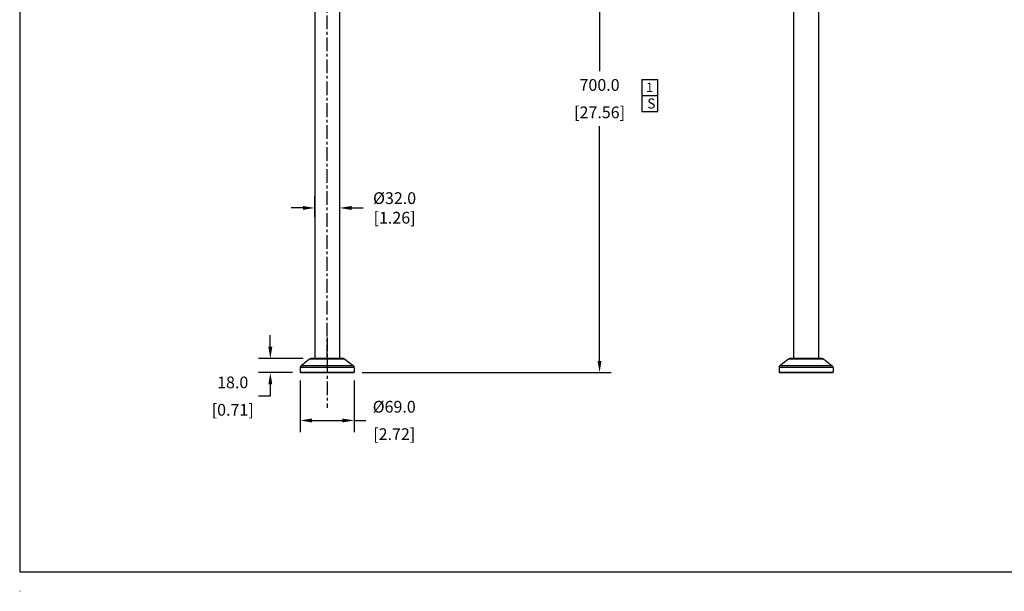
# Model space of a CAD drawing. Units: inches. Extents: x -741 to 1309, y -1056 to 404.
# Drawn here: x -741 to 515, y -1056 to -326 of the extents above; entities that cross this region are included whole.
import ezdxf
from ezdxf.enums import TextEntityAlignment as Align

# ---------------------------------------------------------------- set-up
doc = ezdxf.new("R2010")
doc.units = ezdxf.units.IN
doc.header["$LTSCALE"] = 1.87
doc.header["$MEASUREMENT"] = 0
doc.header["$PDMODE"] = 3
doc.header["$PDSIZE"] = 0.3125
doc.linetypes.add('CENTER', pattern=[0.6, 0.375, -0.075, 0.075, -0.075])
doc.layers.get('0').update_dxf_attribs({"linetype": 'CONTINUOUS'})
doc.layers.get('Defpoints').update_dxf_attribs({"linetype": 'CONTINUOUS'})
for name, color, linetype in [('___SYMBOL', 7, 'CONTINUOUS'), ('CL', 3, 'CENTER'), ('Dim', 1, 'CONTINUOUS')]:
    doc.layers.add(name, color=color, linetype=linetype)
doc.styles.get("Standard").update_dxf_attribs({"font": 'txt', "width": 0.8})
doc.dimstyles.new('DIMSTYLE_1', dxfattribs={"dimscale": 5, "dimtxt": 3, "dimasz": 3, "dimexe": 3, "dimexo": 2, "dimgap": 2, "dimtad": 0, "dimtih": 1, "dimtoh": 1, "dimdec": 1, "dimzin": 4, "dimdsep": 46, "dimtxsty": 'Standard', "dimcen": -2, "dimadec": 0, "dimazin": 0, "dimtp": 0.2, "dimtm": 0.2, "dimtfac": 1, "dimtdec": 1, "dimtofl": 0, "dimtmove": 0, "dimatfit": 3, "dimfxl": 0, "dimtolj": 1, "dimtzin": 4, "dimarcsym": 0})

# ---------------------------------------------------------------- blocks, each defined once
blk = doc.blocks.new('CHARACTERISTIC_BL5', base_point=(10.021, 9.392))
at = {"layer": '___SYMBOL', "color": 7, "linetype": 'Continuous'}
for p, q in [((9.917, 9.599), (9.917, 9.184)), ((9.917, 9.599), (10.125, 9.599)), ((10.125, 9.184), (10.125, 9.599)), ((9.917, 9.392), (10.125, 9.392)), ((9.917, 9.184), (10.125, 9.184))]:
    blk.add_line(p, q, dxfattribs=at)
at = {"layer": '___SYMBOL', "color": 2, "linetype": 'Continuous', "insert": (9.971, 9.559), "char_height": 0.12, "width": 0.096, "attachment_point": 1, "line_spacing_factor": 0.9}
blk.add_mtext('1', dxfattribs=at)
blk = doc.blocks.new('*D31')
at = {"layer": 'Defpoints', "color": 0, "transparency": 16777216}
for p in [(-20, -77), (-314.4, -777), (-1.3, -777)]:
    blk.add_point(p, dxfattribs=at)
at = {"layer": 'Dim', "color": 0, "lineweight": -2, "transparency": 16777216}
for p, q in [((-10, -77), (13.7, -77)), ((-1.3, -92), (-1.3, -392)), ((-1.3, -762), (-1.3, -462)), ((-304.4, -777), (13.7, -777))]:
    blk.add_line(p, q, dxfattribs=at)
at = {"layer": 'Dim', "color": 0, "transparency": 16777216}
for points in [[(-3.8, -92), (1.2, -92), (-1.3, -77)], [(-3.8, -762), (1.2, -762), (-1.3, -777)]]:
    blk.add_solid(points, dxfattribs=at)
at = {"layer": 'Dim', "color": 0, "transparency": 16777216, "char_height": 15, "attachment_point": 5}
for s, insert in [('\\A1;700.0', (-1.3, -409.5)), ('\\A1;[27.56]', (-1.3, -444.5))]:
    blk.add_mtext(s, dxfattribs=dict(at, insert=insert))
blk = doc.blocks.new('*D32')
at = {"layer": 'Defpoints', "color": 0, "transparency": 16777216}
for p in [(-383.4, -777), (-314.4, -777), (-314.4, -838.1)]:
    blk.add_point(p, dxfattribs=at)
at = {"layer": 'Dim', "color": 0, "lineweight": -2, "transparency": 16777216}
for p, q in [((-383.4, -787), (-383.4, -853.1)), ((-314.4, -787), (-314.4, -853.1)), ((-368.4, -838.1), (-329.4, -838.1)), ((-314.4, -838.1), (-299.4, -838.1))]:
    blk.add_line(p, q, dxfattribs=at)
at = {"layer": 'Dim', "color": 0, "transparency": 16777216}
for points in [[(-368.4, -835.6), (-368.4, -840.6), (-383.4, -838.1)], [(-329.4, -835.6), (-329.4, -840.6), (-314.4, -838.1)]]:
    blk.add_solid(points, dxfattribs=at)
at = {"layer": 'Dim', "color": 0, "transparency": 16777216, "char_height": 15, "attachment_point": 5}
for s, insert in [('\\A1;%%c69.0', (-263.4, -820.6)), ('\\A1;[2.72]', (-263.4, -855.6))]:
    blk.add_mtext(s, dxfattribs=dict(at, insert=insert))
blk = doc.blocks.new('*D33')
at = {"layer": 'Defpoints', "color": 0, "transparency": 16777216}
for p in [(-369.6, -759), (-421.5, -777), (-383.4, -777)]:
    blk.add_point(p, dxfattribs=at)
at = {"layer": 'Dim', "color": 0, "lineweight": -2, "transparency": 16777216}
for p, q in [((-421.5, -744), (-421.5, -729)), ((-379.6, -759), (-436.5, -759)), ((-393.4, -777), (-436.5, -777)), ((-421.5, -792), (-421.5, -807)), ((-421.5, -807), (-436.5, -807))]:
    blk.add_line(p, q, dxfattribs=at)
at = {"layer": 'Dim', "color": 0, "transparency": 16777216}
for points in [[(-424, -744), (-419, -744), (-421.5, -759)], [(-424, -792), (-419, -792), (-421.5, -777)]]:
    blk.add_solid(points, dxfattribs=at)
at = {"layer": 'Dim', "color": 0, "transparency": 16777216, "char_height": 15, "attachment_point": 5}
for s, insert in [('\\A1;18.0', (-469.5, -789.5)), ('\\A1;[0.71]', (-469.5, -824.5))]:
    blk.add_mtext(s, dxfattribs=dict(at, insert=insert))
blk = doc.blocks.new('*D37')
at = {"layer": 'Defpoints', "color": 0, "transparency": 16777216}
for p in [(-332.9, -566.6), (-364.9, -588.2), (-332.9, -595.1)]:
    blk.add_point(p, dxfattribs=at)
at = {"layer": 'Dim', "color": 0, "lineweight": -2, "transparency": 16777216}
for p, q in [((-364.9, -578.2), (-364.9, -551.6)), ((-332.9, -585.1), (-332.9, -551.6)), ((-379.9, -566.6), (-394.9, -566.6)), ((-317.9, -566.6), (-302.9, -566.6))]:
    blk.add_line(p, q, dxfattribs=at)
at = {"layer": 'Dim', "color": 0, "transparency": 16777216}
for points in [[(-379.9, -564.1), (-379.9, -569.1), (-364.9, -566.6)], [(-317.9, -564.1), (-317.9, -569.1), (-332.9, -566.6)]]:
    blk.add_solid(points, dxfattribs=at)
at = {"layer": 'Dim', "color": 0, "transparency": 16777216, "insert": (-262.9, -566.6), "char_height": 15, "attachment_point": 5}
blk.add_mtext('\\A1;%%c32.0\\P [1.26]', dxfattribs=at)
blk = doc.blocks.new('A3H')
for p, q in [((5, 292.01), (5, 4.81)), ((415.01, 4.81), (5, 4.81)), ((5, 0), (5, -0.11))]:
    blk.add_line(p, q)
for tag, height, p in [('DIMENSION', 1.2, (321.07, 44.59, 0)), ('APPDATE', 1, (386.09, 40.15, 0)), ('PLTDATE', 1, (398.75, 40.15, 0)), ('SCALE', 1, (407.19, 40.15, 0)), ('CHECKDATE', 1, (399.67, 34.97, 0)), ('DRWSIZE', 1.5, (409.73, 34.47, 0)), ('ASSEMNAME', 1, (405.31, 20.29, 0)), ('SHT', 1, (283.27, 16.17, 0)), ('SYM', 1, (290.51, 16.29, 0)), ('DESCRIPTION', 1, (315.84, 16.13, 0)), ('DATE', 1, (333.16, 16.13, 0)), ('DESCRIPTION', 1.5, (372.99, 14.49, 0)), ('SHT', 1, (283.27, 12.98, 0)), ('SYM', 1, (290.51, 12.98, 0)), ('DESCRIPTION', 1, (315.84, 12.98, 0)), ('DATE', 1, (333.16, 12.98, 0)), ('DWGNO', 1.5, (372.99, 7.76, 0)), ('SHT', 1, (411.41, 6.78, 0))]:
    blk.add_attdef(tag, text='', height=height).set_placement(p, align=Align.MIDDLE_CENTER)

msp = doc.modelspace()

# ---------------------------------------------------------------- linework, layer by layer
at = {"color": 7}
for p, q in [((-364.89, -165.96), (-364.89, -759)), ((-332.89, -759), (-332.89, -165.96)), ((246.27, -165.96), (246.27, -759)), ((278.27, -165.96), (278.27, -759))]:
    msp.add_line(p, q, dxfattribs=at)
at = {"color": 7, "ltscale": 0.068657}
for p, q in [((-371.46, -759.64), (-382.24, -768.14)), ((-326.31, -759.64), (-315.53, -768.14)), ((239.69, -759.64), (228.91, -768.14)), ((284.84, -759.64), (295.62, -768.14))]:
    msp.add_line(p, q, dxfattribs=at)
at = {"color": 7, "ltscale": 0.112864}
for p, q in [((-348.89, -759.64), (-371.46, -759.64)), ((-326.31, -759.64), (-348.89, -759.64)), ((262.27, -759.64), (239.69, -759.64)), ((284.84, -759.64), (262.27, -759.64))]:
    msp.add_line(p, q, dxfattribs=at)
at = {"color": 7, "ltscale": 0.103579}
for p, q in [((-348.89, -759), (-369.6, -759)), ((-328.17, -759), (-348.89, -759)), ((262.27, -759), (241.55, -759)), ((282.98, -759), (262.27, -759))]:
    msp.add_line(p, q, dxfattribs=at)
at = {"color": 7, "ltscale": 0.1725}
for p, q in [((-348.89, -770.5), (-383.39, -770.5)), ((-348.89, -777), (-383.39, -777)), ((-314.39, -770.5), (-348.89, -770.5)), ((-314.39, -777), (-348.89, -777)), ((262.27, -770.5), (227.77, -770.5)), ((262.27, -777), (227.77, -777)), ((296.77, -770.5), (262.27, -770.5)), ((296.77, -777), (262.27, -777))]:
    msp.add_line(p, q, dxfattribs=at)
at = {"color": 7, "ltscale": 0.032499}
for p, q in [((-383.39, -770.5), (-383.39, -777)), ((-314.39, -770.5), (-314.39, -777)), ((227.77, -770.5), (227.77, -777)), ((296.77, -770.5), (296.77, -777))]:
    msp.add_line(p, q, dxfattribs=at)
at = {"color": 7, "ltscale": 0.1695}
for p, q in [((-382.79, -777), (-348.89, -777)), ((-348.89, -777), (-314.99, -777)), ((228.37, -777), (262.27, -777)), ((262.27, -777), (296.17, -777))]:
    msp.add_line(p, q, dxfattribs=at)
at = {"color": 7, "ltscale": 0.166785}
for p, q in [((-348.89, -768.14), (-382.24, -768.14)), ((-315.53, -768.14), (-348.89, -768.14)), ((262.27, -768.14), (228.91, -768.14)), ((295.62, -768.14), (262.27, -768.14))]:
    msp.add_line(p, q, dxfattribs=at)
at = {"color": 7, "ltscale": 0.16175}
for p, q in [((-348.89, -777), (-381.24, -777)), ((-316.54, -777), (-348.89, -777)), ((262.27, -777), (229.92, -777)), ((294.62, -777), (262.27, -777))]:
    msp.add_line(p, q, dxfattribs=at)
at = {"color": 7, "ltscale": 0.007621}
for p, q in [((-373.55, -777), (-375.07, -777)), ((-368.05, -777), (-366.52, -777)), ((-331.25, -777), (-329.73, -777)), ((-322.7, -777), (-324.23, -777)), ((244.45, -777), (245.97, -777)), ((245.97, -777), (244.45, -777)), ((254.79, -777), (253.26, -777)), ((253.26, -777), (254.79, -777))]:
    msp.add_line(p, q, dxfattribs=at)
at = {"color": 7, "ltscale": 0.01225}
for p, q in [((-374.66, -777), (-372.21, -777)), ((-366.93, -777), (-369.38, -777)), ((-348.89, -777), (-351.34, -777)), ((-348.89, -777), (-351.34, -777)), ((-351.34, -777), (-348.89, -777)), ((-346.44, -777), (-348.89, -777)), ((-346.44, -777), (-348.89, -777)), ((-348.89, -777), (-346.44, -777)), ((-328.39, -777), (-330.84, -777)), ((-325.56, -777), (-323.11, -777))]:
    msp.add_line(p, q, dxfattribs=at)
at = {"color": 7, "ltscale": 0.020832}
for p, q in [((-369.38, -777), (-373.55, -777)), ((-372.21, -777), (-368.05, -777)), ((-329.73, -777), (-325.56, -777)), ((-324.23, -777), (-328.39, -777)), ((249.02, -777), (244.85, -777)), ((244.85, -777), (249.02, -777)), ((250.21, -777), (254.38, -777)), ((254.38, -777), (250.21, -777))]:
    msp.add_line(p, q, dxfattribs=at)
at = {"color": 7, "ltscale": 0.088}
for p, q in [((-366.49, -777), (-348.89, -777)), ((-348.89, -777), (-331.29, -777)), ((244.67, -777), (262.27, -777)), ((262.27, -777), (279.87, -777))]:
    msp.add_line(p, q, dxfattribs=at)
at = {"color": 7, "ltscale": 0.01525}
for p, q in [((-351.34, -777), (-354.39, -777)), ((-351.34, -777), (-354.39, -777)), ((-354.39, -777), (-351.34, -777)), ((-343.39, -777), (-346.44, -777)), ((-346.44, -777), (-343.39, -777)), ((-343.39, -777), (-346.44, -777)), ((287.57, -777), (284.52, -777)), ((284.52, -777), (287.57, -777)), ((287.57, -777), (284.52, -777)), ((290.62, -777), (287.57, -777)), ((287.57, -777), (290.62, -777)), ((290.62, -777), (287.57, -777))]:
    msp.add_line(p, q, dxfattribs=at)
at = {"color": 7, "ltscale": 0.021218}
for p, q in [((245.97, -777), (250.21, -777)), ((250.21, -777), (245.97, -777)), ((253.26, -777), (249.02, -777)), ((249.02, -777), (253.26, -777))]:
    msp.add_line(p, q, dxfattribs=at)
at = {"color": 7}
for centre, start, end in [((-369.6, -762), 90, 128.24567), ((-328.17, -762), 51.75433, 90), ((241.55, -762), 90, 128.24567), ((282.98, -762), 51.75433, 90), ((-380.39, -770.5), 128.24567, 179.99999), ((-317.39, -770.5), 360, 51.75433), ((230.77, -770.5), 128.24567, 179.99999), ((293.77, -770.5), 360, 51.75433)]:
    msp.add_arc(centre, 3, start, end, dxfattribs=at)
at = {"layer": 'CL', "ltscale": 25}
for p, q in [((-348.89, -759), (-348.89, -165.96)), ((-348.89, -732.15), (-348.89, -821.85))]:
    msp.add_line(p, q, dxfattribs=at)

# ---------------------------------------------------------------- block references
at = {"xscale": 97.91002944124769, "yscale": 97.91002944124769, "zscale": 97.91002944124769}
msp.add_blockref('CHARACTERISTIC_BL5', (62.87, -422.89), dxfattribs=at)
at = {"layer": 'Dim', "xscale": 5, "yscale": 5, "zscale": 5}
msp.add_blockref('A3H', (-766.37, -1055.83), dxfattribs=at)

# ---------------------------------------------------------------- texts
at = {"layer": 'Dim', "ltscale": 3, "insert": (59.51, -426.77), "char_height": 12.849, "attachment_point": 1}
msp.add_mtext_dynamic_manual_height_columns('{\\C2;S}', width=0.5465, gutter_width=1, heights=[0], dxfattribs=at)

# ---------------------------------------------------------------- dimensions: what is measured, and where the dimension line sits
at = {"layer": 'Dim'}
for base, p1, p2, picture, middle in [((-1.31, -777), (-20.04, -77), (-314.39, -777), '*D31', (-1.31, -427)), ((-421.48, -777), (-369.6, -759), (-383.39, -777), '*D33', (-469.48, -807))]:
    dim = msp.add_linear_dim(base=base, p1=p1, p2=p2, angle=90, dimstyle='DIMSTYLE_1', override={"dimpost": '\\X', "dimfxl": 0.15}, dxfattribs=at)
    dim.commit()
    dim.dimension.update_dxf_attribs({"geometry": picture, "text_midpoint": middle})
dim = msp.add_linear_dim(base=(-332.89, -566.6), p1=(-364.89, -588.24), p2=(-332.89, -595.06), text='%%c<>', dimstyle='DIMSTYLE_1', override={"dimpost": '\\X', "dimfxl": 0.15}, dxfattribs=at)
dim.commit()
dim.dimension.update_dxf_attribs({"geometry": '*D37', "text_midpoint": (-262.89, -566.6), "dimtype": 160})
dim = msp.add_linear_dim(base=(-314.39, -838.05), p1=(-383.39, -777), p2=(-314.39, -777), text='%%c<>', dimstyle='DIMSTYLE_1', override={"dimpost": '\\X', "dimfxl": 0.15}, dxfattribs=at)
dim.commit()
dim.dimension.update_dxf_attribs({"geometry": '*D32', "text_midpoint": (-263.39, -838.05)})

doc.saveas('drawing.dxf')
